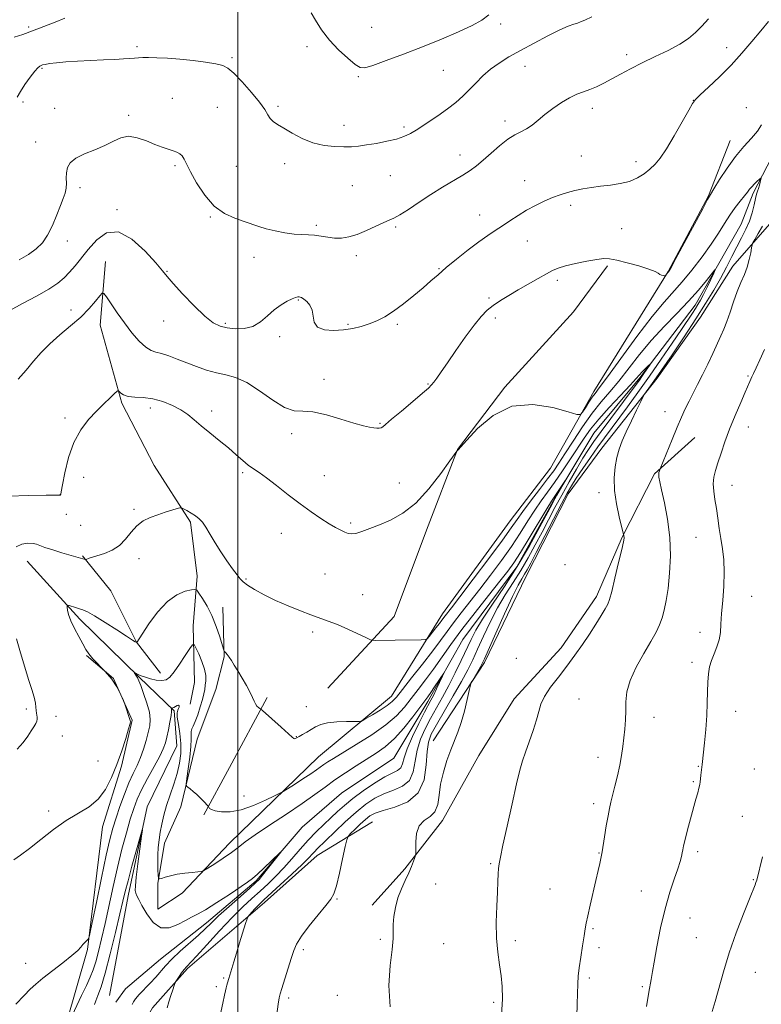
# Model space of a CAD drawing. Extents: x 2167300 to 2170200, y 297300 to 300200.
# Drawn here: x 2167914 to 2168206, y 298511 to 298898 of the extents above; entities that cross this region are included whole.
import ezdxf

# ---------------------------------------------------------------- set-up
doc = ezdxf.new("R2010")
doc.units = 0
doc.header["$MEASUREMENT"] = 0
for name, color, linetype, lineweight in [('BREAKLINE DTM HARD', 7, 'Continuous', 0), ('CONTOUR INDEX', 41, 'Continuous', 13), ('CONTOUR INTERMEDIATE', 44, 'Continuous', 0), ('GRID LINE', 7, 'Continuous', 0), ('SPOT ELEVATION DTM', 2, 'Continuous', 13)]:
    doc.layers.add(name, color=color, linetype=linetype, lineweight=lineweight)

msp = doc.modelspace()

# ---------------------------------------------------------------- linework, layer by layer
at = {"layer": 'BREAKLINE DTM HARD', "extrusion": (-0.8067170864895895, 0.414478268131991, 0.4212069652938489), "elevation": -1624699.451292972, "flags": 128}
msp.add_lwpolyline([(-1256341.568443517, 755829.4714650598), (-1256362.715001877, 755830.6622503023), (-1256394.073333835, 755832.128680277)], dxfattribs=at)
at = {"layer": 'BREAKLINE DTM HARD'}
for points in [[(2168267.23, 298907, 1186.27), (2168242.26, 298885.24, 1184.37), (2168217.82, 298858.71, 1183.29), (2168202.93, 298830.04, 1181.65), (2168198.14, 298817.83, 1180.83), (2168180.07, 298785.98, 1179.3), (2168158.28, 298757.32, 1177.66), (2168140.21, 298735.55, 1176.58), (2168124.79, 298710.07, 1175.76), (2168109.91, 298683, 1175.25), (2168088.65, 298654.34, 1174.53), (2168074.82, 298629.92, 1173.51), (2168061.53, 298607.62, 1172.48), (2168040.81, 298593.83, 1172.33), (2168025.4, 298580.56, 1172.18), (2168007.33, 298559.33, 1171.77), (2167987.67, 298542.88, 1171.41), (2167969.61, 298528.56, 1171.2), (2167955.8, 298516.88, 1170.95), (2167952.08, 298511.57, 1170.95)], [(2167994.13, 298667.14, 1178.68), (2167994.65, 298647.49, 1177.91), (2167991.45, 298634.75, 1177.45), (2167984.01, 298615.11, 1176.99), (2167977.62, 298588.56, 1175.56), (2167971.24, 298574.22, 1174.69), (2167968.57, 298558.29, 1173.92), (2167968.56, 298548.2, 1173), (2167978.13, 298554.57, 1173.56), (2167996.73, 298574.21, 1174.58), (2168031.8, 298608.17, 1176.99), (2168060.49, 298632.05, 1178.73), (2168080.69, 298664.43, 1180.58), (2168107.26, 298701.06, 1180.99), (2168123.21, 298721.76, 1181.09), (2168140.22, 298752.02, 1182.42), (2168169.45, 298799.26, 1184.06), (2168185.4, 298828.99, 1184.06), (2168193.91, 298850.76, 1184.73)], [(2168076.93, 298614.52, 1179.25), (2168097.13, 298645.31, 1180.27), (2168113.62, 298679.28, 1180.99), (2168130.1, 298711.66, 1180.78), (2168143.39, 298729.71, 1181.3), (2168165.18, 298757.31, 1182.22), (2168182.18, 298781.2, 1182.83), (2168194.94, 298801.37, 1183.14), (2168213.01, 298822.07, 1185.19), (2168229.49, 298849.14, 1186.01)], [(2167948.01, 298803.12, 1184.73), (2167945.87, 298778.16, 1183.19), (2167954.35, 298747.35, 1181.76), (2167967.08, 298722.92, 1180.68), (2167981.41, 298700.6, 1179.76), (2167984.05, 298679.36, 1178.48), (2167982.44, 298659.71, 1176.63), (2167982.96, 298637.41, 1174.53), (2167981.36, 298628.91, 1174.43)], [(2168035.52, 298635.26, 1178.94), (2168061.56, 298663.39, 1180.53), (2168074.33, 298697.36, 1181.5), (2168086.56, 298729.22, 1182.01), (2168105.16, 298753.64, 1182.07), (2168132.26, 298783.36, 1183.4), (2168145.55, 298801.4, 1183.76)], [(2168180.02, 298733.94, 1184.88), (2168164.08, 298719.61, 1183.86), (2168151.32, 298694.66, 1181.91), (2168141.22, 298671.3, 1181.5), (2168127.4, 298651.13, 1181.5), (2168108.8, 298630.96, 1181.4), (2168094.98, 298608.67, 1181.14), (2168080.63, 298583.19, 1180.58), (2168065.75, 298564.08, 1179.76), (2168052.99, 298549.75, 1179.3)], [(2167917.14, 298685.25, 1179.24), (2167937.84, 298662.4, 1177.6), (2167961.19, 298639.55, 1175.86), (2167974.99, 298626.26, 1173.81), (2167976.04, 298612.46, 1172.79), (2167964.34, 298588.57, 1172.17), (2167956.89, 298553.52, 1171.4), (2167949.5, 298514.22, 1170.55)], [(2167938.9, 298687.36, 1180.12), (2167950.05, 298673.55, 1179.04), (2167960.12, 298653.36, 1178.02), (2167969.68, 298641.14, 1176.74)], [(2167922.81, 298411.23, 1171.2), (2167922.84, 298461.67, 1173.3), (2167919.15, 298492.48, 1174.38), (2167932.43, 298503.09, 1174.27), (2167940.94, 298532.29, 1175.86), (2167946.82, 298580.61, 1177.4), (2167954.26, 298604.5, 1177.76), (2167958.52, 298622.56, 1177.96), (2167951.1, 298639.02, 1178.06), (2167940.48, 298648.06, 1178.12)], [(2167956.84, 298492.45, 1172.79), (2167966.41, 298509.44, 1173.46), (2167980.23, 298524.83, 1174.28), (2168010.51, 298550.83, 1176.48), (2168031.24, 298569.41, 1176.69), (2168053.02, 298582.67, 1179.09)]]:
    msp.add_polyline3d(points, dxfattribs=at)
at = {"layer": 'CONTOUR INDEX', "flags": 128}
for points, elevation in [([(2167913.146, 298867.8520000001), (2167914.44, 298870.0330000001), (2167916.271, 298872.8150000001), (2167918.299, 298875.699), (2167920.0829, 298878.0600000001), (2167921.296, 298879.441), (2167922.063, 298880.0621), (2167922.622, 298880.314), (2167923.229, 298880.525), (2167924.222, 298880.768), (2167925.955, 298881.0540000001), (2167928.704, 298881.3860000001), (2167932.406, 298881.73), (2167936.919, 298882.0430000001), (2167942.016, 298882.2930000001), (2167947.138, 298882.5009), (2167951.643, 298882.697), (2167955.05, 298882.903), (2167957.514, 298883.1), (2167959.35, 298883.2600000001), (2167960.9, 298883.361), (2167962.604, 298883.4070000001), (2167964.93, 298883.4080000001), (2167968.231, 298883.362), (2167972.403, 298883.2060000001), (2167977.229, 298882.8640000001), (2167982.415, 298882.297), (2167987.362, 298881.611), (2167991.391, 298880.9510000001), (2167994.096, 298880.3370000001), (2167996.153, 298879.2980000001), (2167998.511, 298877.241), (2168001.812, 298873.8250000001), (2168005.479, 298869.7230000001), (2168008.634, 298865.8590000001), (2168010.638, 298862.954), (2168011.8219, 298860.92), (2168012.76, 298859.4620000001), (2168013.963, 298858.289), (2168015.69, 298857.11), (2168018.1371, 298855.637), (2168021.421, 298853.7060000001), (2168025.348, 298851.6470000001), (2168029.641, 298849.916), (2168034.021, 298848.8580000001), (2168038.19, 298848.373), (2168041.8421, 298848.2540000001), (2168044.826, 298848.3300000001), (2168047.585, 298848.5829), (2168050.7139, 298849.0301), (2168054.596, 298849.6790000001), (2168058.763, 298850.4790000001), (2168062.536, 298851.3700000001), (2168065.464, 298852.34), (2168068.022, 298853.5760000001), (2168070.91, 298855.3150000001), (2168074.613, 298857.6960000001), (2168078.7289, 298860.459), (2168082.638, 298863.2440000001), (2168085.875, 298865.7880000001), (2168088.6, 298868.2010000001), (2168091.1289, 298870.691), (2168093.735, 298873.3970000001), (2168096.52, 298876.187), (2168099.544, 298878.863), (2168102.89, 298881.302), (2168106.7441, 298883.6790000001), (2168111.3191, 298886.247), (2168116.653, 298889.1350000001), (2168122.089, 298891.985), (2168126.796, 298894.317), (2168130.15, 298895.7880000001), (2168132.353, 298896.589), (2168133.816, 298897.047), (2168135.005, 298897.4830000001), (2168136.624, 298898.192), (2168139.435, 298899.463)], 1190), ([(2167912.831, 298690.797), (2167915.006, 298691.872), (2167917.377, 298692.2419), (2167919.425, 298692.176), (2167920.841, 298691.89), (2167924.127, 298690.643), (2167927.22, 298689.6371000001), (2167930.836, 298688.5490000001), (2167939.924, 298685.883), (2167940.097, 298685.851), (2167940.3051, 298685.8919), (2167941.533, 298686.333), (2167942.865, 298686.785), (2167947.535, 298688.264), (2167950.552, 298689.5050000001), (2167953.447, 298691.335), (2167955.893, 298693.833), (2167958.074, 298696.6040000001), (2167960.2999, 298699.133), (2167962.814, 298701.0310000001), (2167965.588, 298702.4070000001), (2167968.524, 298703.498), (2167971.48, 298704.4830000001), (2167974.137, 298705.329), (2167976.131, 298705.948), (2167977.254, 298706.2610000001), (2167977.921, 298706.2340000001), (2167978.707, 298705.844), (2167980.03, 298705.0970000001), (2167981.698, 298704.1091000001), (2167983.369, 298703.024), (2167984.791, 298701.9080000001), (2167986.094, 298700.5210000001), (2167987.499, 298698.5430000001), (2167989.184, 298695.765), (2167991.154, 298692.415), (2167993.366, 298688.8300000001), (2167995.733, 298685.341), (2167997.983, 298682.241), (2167999.797, 298679.816), (2168001.021, 298678.216), (2168002.149, 298677.056), (2168003.842, 298675.8150000001), (2168006.608, 298674.0970000001), (2168010.3629, 298672.008), (2168014.872, 298669.7760000001), (2168019.834, 298667.615), (2168024.69, 298665.6850000001), (2168028.815, 298664.1290000001), (2168035.595, 298661.6310000001), (2168037.405, 298660.949), (2168039.525, 298660.1020000001), (2168042.135, 298658.986), (2168045.273, 298657.5700000001), (2168048.421, 298656.11), (2168050.922, 298654.9350000001), (2168052.352, 298654.2870000001), (2168053.221, 298654.0550000001), (2168054.274, 298654.0380000001), (2168062.036, 298654.1570000001), (2168072.172, 298654.259), (2168073.746, 298654.318), (2168074.565, 298654.639), (2168075.332, 298655.4990000001), (2168078.067, 298658.9340000001), (2168079.4411, 298660.689), (2168080.403, 298661.958), (2168081.648, 298663.65), (2168084.13, 298666.8690000001), (2168087.441, 298671.202), (2168092.748, 298678.192), (2168098.864, 298686.306), (2168104.219, 298693.4990000001), (2168107.697, 298698.307), (2168109.993, 298701.5760000001), (2168112.261, 298704.7290000001), (2168115.338, 298708.8150000001), (2168118.824, 298713.3700000001), (2168122.005, 298717.556), (2168124.398, 298720.829), (2168126.45, 298723.828), (2168128.837, 298727.4890000001), (2168132.045, 298732.438), (2168135.79, 298738.0600000001), (2168139.597, 298743.431), (2168143.118, 298747.898), (2168146.503, 298751.8920000001), (2168150.031, 298756.118), (2168158.224, 298766.595), (2168162.894, 298772.2110000001), (2168167.864, 298777.5989), (2168172.835, 298782.692), (2168177.456, 298787.49), (2168181.412, 298791.9300000001), (2168184.537, 298795.7060000001), (2168187.818, 298799.856), (2168188.002, 298799.8931), (2168187.4109, 298798.591), (2168186.231, 298796.0980000001), (2168184.76, 298793.0310000001), (2168183.325, 298790.121), (2168182.167, 298787.917), (2168181.189, 298786.225), (2168180.206, 298784.67), (2168179.009, 298782.8520000001), (2168174.719, 298776.463), (2168171.089, 298771.084), (2168166.725, 298764.681), (2168162.082, 298757.99), (2168157.5701, 298751.659), (2168153.43, 298745.9790000001), (2168144.4071, 298733.7839), (2168141.79, 298730.1570000001), (2168138.836, 298725.965), (2168135.85, 298721.648), (2168133.283, 298717.8529000001), (2168131.397, 298714.922), (2168129.6889, 298711.9720000001), (2168127.469, 298707.8090000001), (2168124.293, 298701.7070000001), (2168117.532, 298688.6279), (2168115.346, 298684.427), (2168113.943, 298681.817), (2168112.908, 298680.042), (2168111.836, 298678.313), (2168110.365, 298675.703), (2168108.147, 298671.248), (2168105.029, 298664.48), (2168101.645, 298656.903), (2168097.1629, 298646.765), (2168096.2849, 298644.898), (2168095.578, 298643.613), (2168092.526, 298638.416), (2168091.98, 298637.427), (2168091.626, 298636.371), (2168091.16, 298634.3420000001), (2168090.352, 298630.7450000001), (2168089.259, 298626.2220000001), (2168088.011, 298621.73), (2168086.711, 298617.9610000001), (2168083.906, 298610.9840000001), (2168082.378, 298606.7440000001), (2168080.964, 298602.0929), (2168079.903, 298597.425), (2168079.302, 298593.113), (2168078.738, 298589.4240000001), (2168077.658, 298586.6), (2168075.72, 298584.7110000001), (2168073.424, 298583.139), (2168071.483, 298581.094), (2168070.43, 298578.0710000001), (2168070.079, 298574.699), (2168070.068, 298571.8920000001), (2168070.08, 298570.29), (2168069.993, 298569.4280000001), (2168069.731, 298568.569), (2168069.2281, 298567.117), (2168068.441, 298565.045), (2168067.337, 298562.471), (2168065.932, 298559.501), (2168064.432, 298556.2059000001), (2168063.094, 298552.65), (2168062.124, 298548.937), (2168061.531, 298545.346), (2168061.275, 298542.1950000001), (2168061.269, 298539.578), (2168061.238, 298536.667), (2168060.865, 298532.4070000001), (2168060.033, 298526.066), (2168059.4489, 298518.209), (2168060.025, 298509.726)], 1180), ([(2167913.176, 298611.2280000001), (2167915.548, 298613.888), (2167917.336, 298616.3641000001), (2167918.738, 298618.415), (2167919.801, 298620.042), (2167920.532, 298621.3040000001), (2167920.952, 298622.2710000001), (2167921.119, 298623.0530000001), (2167921.102, 298623.7710000001), (2167920.972, 298624.534), (2167920.8, 298625.403), (2167920.658, 298626.4290000001), (2167920.573, 298627.686), (2167920.391, 298629.349), (2167919.912, 298631.6190000001), (2167918.991, 298634.672), (2167917.6949, 298638.5920000001), (2167916.146, 298643.439), (2167914.4799, 298649.083), (2167912.907, 298654.6240000001)], 1180)]:
    msp.add_lwpolyline(points, dxfattribs=dict(at, elevation=elevation))
at = {"layer": 'CONTOUR INTERMEDIATE', "flags": 128}
for points, elevation in [([(2167911.95, 298891.4230000001), (2167915.375, 298892.539), (2167919.268, 298893.953), (2167923.661, 298895.637), (2167928.098, 298897.387), (2167932.005, 298898.9550000001)], 1192), ([(2167914.043, 298803.7710000001), (2167917.7111, 298805.9280000001), (2167920.681, 298808.094), (2167923.105, 298810.536), (2167925.189, 298813.583), (2167927.093, 298817.398), (2167928.794, 298821.48), (2167930.223, 298825.1620000001), (2167931.3211, 298827.9550000001), (2167932.075, 298830.091), (2167932.48, 298831.9830000001), (2167932.572, 298833.9620000001), (2167932.536, 298836.03), (2167932.6, 298838.1090000001), (2167933.011, 298840.128), (2167934.113, 298842.0530000001), (2167936.272, 298843.856), (2167939.668, 298845.53), (2167943.735, 298847.1520000001), (2167947.723, 298848.819), (2167951.078, 298850.5330000001), (2167954.048, 298851.91), (2167957.079, 298852.471), (2167960.485, 298851.9120000001), (2167964.043, 298850.638), (2167967.397, 298849.2281000001), (2167970.26, 298848.1420000001), (2167972.622, 298847.365), (2167974.54, 298846.763), (2167976.071, 298846.203), (2167977.27, 298845.562), (2167978.186, 298844.719), (2167978.9319, 298843.5060000001), (2167979.859, 298841.567), (2167981.38, 298838.502), (2167983.801, 298834.148), (2167987.0059, 298829.3050000001), (2167990.773, 298825.0110000001), (2167994.854, 298822.0530000001), (2167998.9, 298820.1960000001), (2168002.536, 298818.953), (2168008.267, 298816.959), (2168011.237, 298816.062), (2168014.794, 298815.2070000001), (2168018.616, 298814.4730000001), (2168022.2169, 298813.964), (2168025.238, 298813.731), (2168027.834, 298813.6310000001), (2168030.292, 298813.47), (2168032.84, 298813.1190000001), (2168035.484, 298812.7000000001), (2168038.175, 298812.4), (2168040.903, 298812.394), (2168043.808, 298812.814), (2168047.071, 298813.7810000001), (2168050.75, 298815.318), (2168054.4081, 298817.0550000001), (2168057.484, 298818.5279), (2168059.6471, 298819.448), (2168061.481, 298820.24), (2168063.797, 298821.507), (2168067.198, 298823.677), (2168071.442, 298826.49), (2168076.078, 298829.5100000001), (2168080.684, 298832.3640000001), (2168088.607, 298837.1279), (2168091.502, 298838.985), (2168094.013, 298840.813), (2168096.65, 298843.007), (2168099.77, 298845.7961), (2168103.1301, 298848.753), (2168106.335, 298851.289), (2168109.088, 298852.9940000001), (2168111.476, 298854.1790000001), (2168113.682, 298855.34), (2168115.885, 298856.873), (2168118.258, 298858.79), (2168120.969, 298861.0100000001), (2168124.108, 298863.411), (2168127.442, 298865.725), (2168130.656, 298867.649), (2168133.52, 298868.9820000001), (2168136.132, 298869.9400000001), (2168138.6729, 298870.846), (2168141.3071, 298871.9670000001), (2168144.134, 298873.356), (2168147.239, 298875.0110000001), (2168150.711, 298876.9240000001), (2168154.659, 298879.0590000001), (2168159.198, 298881.373), (2168164.314, 298883.812), (2168169.4749, 298886.285), (2168174.022, 298888.6900000001), (2168177.491, 298890.974), (2168180.2, 298893.2830000001), (2168182.665, 298895.8150000001), (2168185.306, 298898.7180000001)], 1188), ([(2168028.972, 298901.0110000001), (2168030.656, 298898.1080000001), (2168033.044, 298894.3810000001), (2168036.107, 298890.341), (2168039.716, 298886.4720000001), (2168043.319, 298883.155), (2168046.264, 298880.7421), (2168048.215, 298879.5110000001), (2168050.114, 298879.4280000001), (2168053.221, 298880.3810000001), (2168058.442, 298882.235), (2168065.26, 298884.747), (2168072.799, 298887.6520000001), (2168080.237, 298890.6840000001), (2168086.945, 298893.584), (2168092.344, 298896.0930000001), (2168096.109, 298898.117), (2168098.918, 298900.2070000001)], 1192), ([(2167910.322, 298783.925), (2167915.3419, 298786.655), (2167920.781, 298789.557), (2167925.638, 298792.286), (2167929.177, 298794.6090000001), (2167931.708, 298796.721), (2167933.804, 298798.9290000001), (2167935.961, 298801.493), (2167941.185, 298807.952), (2167944.496, 298811.665), (2167948.423, 298814.4350000001), (2167953.074, 298814.8200000001), (2167958.383, 298811.947), (2167963.594, 298807.215), (2167967.778, 298802.589), (2167970.368, 298799.498), (2167972.233, 298797.2110000001), (2167974.601, 298794.4610000001), (2167978.334, 298790.382), (2167982.818, 298785.7330000001), (2167987.0701, 298781.6730000001), (2167990.376, 298779.0810000001), (2167993.086, 298777.7110000001), (2167995.82, 298777.03), (2167999.033, 298776.649), (2168002.526, 298776.736), (2168005.934, 298777.5970000001), (2168008.984, 298779.4020000001), (2168011.757, 298781.757), (2168014.421, 298784.132), (2168017.073, 298786.0860000001), (2168019.52, 298787.542), (2168021.494, 298788.515), (2168022.813, 298789.039), (2168023.62, 298789.2359), (2168024.142, 298789.2519), (2168024.594, 298789.182), (2168025.156, 298788.938), (2168025.9941, 298788.3860000001), (2168027.185, 298787.4080000001), (2168028.43, 298785.96), (2168029.339, 298784.014), (2168029.717, 298781.634), (2168030.156, 298779.2340000001), (2168031.443, 298777.319), (2168034.124, 298776.2711), (2168037.763, 298775.9840000001), (2168041.682, 298776.2290000001), (2168045.33, 298776.806), (2168048.668, 298777.6311000001), (2168051.785, 298778.645), (2168054.794, 298779.841), (2168057.912, 298781.4080000001), (2168061.381, 298783.5810000001), (2168065.323, 298786.4770000001), (2168069.375, 298789.7280000001), (2168073.0591, 298792.844), (2168076.078, 298795.4950000001), (2168078.886, 298797.9830000001), (2168082.119, 298800.765), (2168086.202, 298804.133), (2168090.691, 298807.703), (2168094.929, 298810.922), (2168098.43, 298813.393), (2168101.398, 298815.3480000001), (2168104.211, 298817.1730000001), (2168107.18, 298819.166), (2168110.353, 298821.269), (2168113.712, 298823.3359000001), (2168117.21, 298825.236), (2168120.697, 298826.91), (2168123.994, 298828.316), (2168126.986, 298829.431), (2168129.823, 298830.316), (2168132.718, 298831.056), (2168135.848, 298831.716), (2168139.243, 298832.3039000001), (2168142.893, 298832.813), (2168146.751, 298833.269), (2168150.604, 298833.838), (2168154.2, 298834.72), (2168157.336, 298836.0530000001), (2168160.016, 298837.714), (2168162.296, 298839.519), (2168164.285, 298841.417), (2168166.312, 298843.887), (2168168.763, 298847.5430000001), (2168171.838, 298852.666), (2168175.009, 298858.2010000001), (2168177.564, 298862.763), (2168179.077, 298865.409), (2168180.264, 298866.986), (2168182.128, 298868.7870000001), (2168185.391, 298871.8100000001), (2168189.648, 298875.8699), (2168194.214, 298880.488), (2168198.516, 298885.2270000001), (2168202.42, 298889.816), (2168205.907, 298894.028), (2168208.962, 298897.6570000001)], 1186), ([(2167913.636, 298756.8580000001), (2167916.67, 298760.422), (2167919.588, 298763.903), (2167922.599, 298767.2980000001), (2167926.014, 298770.7170000001), (2167930.01, 298774.238), (2167934.234, 298777.801), (2167938.2, 298781.318), (2167941.498, 298784.6580000001), (2167944.015, 298787.5441000001), (2167945.716, 298789.661), (2167946.667, 298790.7290000001), (2167947.352, 298790.61), (2167948.359, 298789.202), (2167950.133, 298786.5060000001), (2167952.561, 298782.9280000001), (2167955.386, 298778.9790000001), (2167958.356, 298775.1441), (2167961.234, 298771.8260000001), (2167963.784, 298769.404), (2167965.883, 298768.095), (2167967.837, 298767.47), (2167970.062, 298766.936), (2167972.879, 298766.0270000001), (2167976.22, 298764.7710000001), (2167979.923, 298763.3200000001), (2167983.827, 298761.829), (2167987.784, 298760.4560000001), (2167991.649, 298759.3629000001), (2167995.362, 298758.569), (2167999.206, 298757.525), (2168003.553, 298755.539), (2168008.594, 298752.24), (2168013.804, 298748.535), (2168018.481, 298745.653), (2168022.195, 298744.441), (2168025.604, 298744.221), (2168029.6429, 298743.932), (2168034.907, 298742.7940000001), (2168040.647, 298741.1310000001), (2168045.777, 298739.547), (2168049.467, 298738.5110000001), (2168051.911, 298737.9620000001), (2168053.556, 298737.703), (2168054.787, 298737.5750000001), (2168055.729, 298737.566), (2168056.443, 298737.7000000001), (2168057.09, 298738.069), (2168058.241, 298739.041), (2168060.568, 298741.051), (2168064.427, 298744.2990000001), (2168068.903, 298748.0370000001), (2168072.763, 298751.285), (2168075.104, 298753.333), (2168076.338, 298754.5760000001), (2168077.205, 298755.683), (2168078.357, 298757.265), (2168080.081, 298759.691), (2168082.575, 298763.2741), (2168085.902, 298768.1040000001), (2168089.591, 298773.393), (2168093.037, 298778.1300000001), (2168095.81, 298781.5650000001), (2168098.182, 298783.9770000001), (2168100.601, 298785.905), (2168103.433, 298787.8050000001), (2168106.716, 298789.808), (2168110.41, 298791.964), (2168114.398, 298794.265), (2168118.273, 298796.486), (2168121.554, 298798.3420000001), (2168123.982, 298799.644), (2168126.183, 298800.5731), (2168129.003, 298801.404), (2168132.981, 298802.333), (2168137.427, 298803.251), (2168141.345, 298803.97), (2168144.081, 298804.3260000001), (2168146.3481, 298804.2490000001), (2168149.206, 298803.693), (2168153.3431, 298802.6680000001), (2168157.966, 298801.4), (2168161.914, 298800.1740000001), (2168164.325, 298799.2170000001), (2168165.546, 298798.5359), (2168166.221, 298798.0800000001), (2168166.8701, 298797.801), (2168167.5019, 298797.65), (2168167.995, 298797.579), (2168168.272, 298797.5540000001), (2168168.414, 298797.599), (2168168.541, 298797.7540000001), (2168169.39, 298798.889), (2168169.611, 298799.14), (2168169.819, 298799.454), (2168170.604, 298800.8520000001), (2168172.525, 298804.383), (2168183.061, 298823.959), (2168185.002, 298827.534), (2168186.1689, 298829.579), (2168187.505, 298831.7830000001), (2168189.733, 298835.398), (2168192.695, 298839.9510000001), (2168196.01, 298844.534), (2168199.3131, 298848.427), (2168202.29, 298851.6560000001), (2168204.641, 298854.436), (2168206.218, 298856.981)], 1184), ([(2167909.767, 298710.778), (2167917.822, 298711.0530000001), (2167924.659, 298711.1730000001), (2167928.51, 298711.2010000001), (2167929.974, 298711.199), (2167930.238, 298711.2280000001), (2167930.322, 298711.4670000001), (2167930.544, 298712.561), (2167931.054, 298715.273), (2167931.989, 298720.0401), (2167933.4439, 298725.9890000001), (2167935.506, 298731.922), (2167938.195, 298736.888), (2167941.266, 298740.916), (2167944.41, 298744.284), (2167947.331, 298747.1959), (2167949.791, 298749.568), (2167951.567, 298751.2440000001), (2167952.5391, 298752.1240000001), (2167953.001, 298752.3250000001), (2167953.347, 298752.019), (2167953.944, 298751.389), (2167955.036, 298750.666), (2167956.836, 298750.09), (2167959.484, 298749.8050000001), (2167962.812, 298749.572), (2167966.576, 298749.0540000001), (2167970.521, 298748.0040000001), (2167974.333, 298746.52), (2167977.685, 298744.791), (2167980.396, 298742.949), (2167982.857, 298740.9080000001), (2167985.607, 298738.5249000001), (2167989.0111, 298735.7290000001), (2167992.755, 298732.719), (2167996.353, 298729.7610000001), (2167999.423, 298727.091), (2168001.9919, 298724.808), (2168004.192, 298722.9780000001), (2168006.209, 298721.564), (2168008.452, 298720.1080000001), (2168011.388, 298718.047), (2168015.315, 298715.0100000001), (2168019.8771, 298711.384), (2168024.551, 298707.748), (2168028.886, 298704.5820000001), (2168032.718, 298701.9840000001), (2168035.957, 298699.953), (2168038.5441, 298698.4680000001), (2168040.566, 298697.42), (2168042.1419, 298696.681), (2168043.434, 298696.1620000001), (2168044.764, 298695.947), (2168046.499, 298696.1580000001), (2168048.933, 298696.882), (2168052.072, 298698.051), (2168055.854, 298699.557), (2168060.203, 298701.4060000001), (2168064.998, 298704.057), (2168070.107, 298708.079), (2168075.309, 298713.694), (2168080.021, 298719.737), (2168083.573, 298724.691), (2168086.24, 298728.4680000001), (2168086.394, 298728.653), (2168086.722, 298728.9180000001), (2168086.935, 298729.137), (2168087.845, 298730.161), (2168090.174, 298732.8100000001), (2168094.463, 298737.443), (2168100.511, 298742.5539000001), (2168107.934, 298746.176), (2168116.18, 298746.915), (2168124.0349, 298745.6780000001), (2168130.115, 298743.947), (2168133.479, 298742.9550000001), (2168134.938, 298742.933), (2168135.744, 298743.8590000001), (2168136.881, 298745.627), (2168138.276, 298747.765), (2168139.59, 298749.716), (2168140.703, 298751.2500000001), (2168142.367, 298753.4570000001), (2168145.555, 298757.758), (2168150.838, 298764.9830000001), (2168157.197, 298773.6040000001), (2168163.213, 298781.507), (2168167.836, 298787.1451), (2168174.964, 298795.153), (2168178.836, 298799.8200000001), (2168182.823, 298804.964), (2168186.427, 298809.966), (2168189.289, 298814.339), (2168191.604, 298818.105), (2168193.705, 298821.4130000001), (2168195.832, 298824.3740000001), (2168197.841, 298826.927), (2168199.494, 298828.97), (2168200.644, 298830.459), (2168201.498, 298831.5870000001), (2168202.352, 298832.6040000001), (2168203.412, 298833.688), (2168204.516, 298834.726), (2168205.407, 298835.5310000001), (2168205.894, 298835.944), (2168206.03, 298835.909), (2168205.933, 298835.394), (2168205.707, 298834.4180000001), (2168205.4, 298833.1850000001), (2168205.047, 298831.9510000001), (2168204.675, 298830.862), (2168204.272, 298829.6460000001), (2168203.816, 298827.925), (2168203.272, 298825.436), (2168202.537, 298822.387), (2168201.495, 298819.1030000001), (2168200.069, 298815.8300000001), (2168198.347, 298812.497), (2168196.455, 298808.9570000001), (2168194.485, 298805.0930000001), (2168192.38, 298800.9239000001), (2168190.051, 298796.5040000001), (2168187.388, 298791.8219), (2168184.219, 298786.618), (2168180.351, 298780.568), (2168175.751, 298773.579), (2168171.001, 298766.493), (2168166.84, 298760.3790000001), (2168163.842, 298756.0600000001), (2168161.91, 298753.35), (2168160.782, 298751.8100000001), (2168160.162, 298750.938), (2168159.616, 298749.966), (2168158.674, 298748.061), (2168157.0241, 298744.677), (2168154.969, 298740.4120000001), (2168152.969, 298736.154), (2168151.385, 298732.5579), (2168150.196, 298729.363), (2168149.284, 298726.0810000001), (2168148.58, 298722.3030000001), (2168148.215, 298717.9550000001), (2168148.371, 298713.0440000001), (2168149.131, 298707.72), (2168150.191, 298702.694), (2168151.144, 298698.8219), (2168152.009, 298695.371), (2168152.073, 298695.045), (2168152.12, 298694.691), (2168152.102, 298694.2060000001), (2168151.849, 298692.8750000001), (2168151.168, 298689.8300000001), (2168149.961, 298684.633), (2168148.525, 298678.5600000001), (2168147.256, 298673.318), (2168146.4149, 298670.1269), (2168145.712, 298668.2560000001), (2168144.7231, 298666.4890000001), (2168143.122, 298663.863), (2168140.9779, 298660.437), (2168138.463, 298656.5260000001), (2168135.715, 298652.4010000001), (2168132.759, 298648.1630000001), (2168129.591, 298643.867), (2168126.281, 298639.6), (2168123.207, 298635.5611), (2168120.8199, 298631.9770000001), (2168119.401, 298628.9461000001), (2168118.541, 298626.0370000001), (2168117.658, 298622.691), (2168116.327, 298618.552), (2168114.746, 298614.095), (2168113.274, 298609.9990000001), (2168112.145, 298606.6040000001), (2168111.116, 298602.8910000001), (2168109.824, 298597.5000000001), (2168108.043, 298589.655), (2168106.096, 298580.9060000001), (2168104.44, 298573.388), (2168103.423, 298568.666), (2168102.925, 298566.0359), (2168102.716, 298564.2230000001), (2168102.592, 298562.1030000001), (2168102.463, 298559.149), (2168102.266, 298554.9820000001), (2168101.985, 298549.4240000001), (2168101.783, 298543.0970000001), (2168101.868, 298536.822), (2168102.37, 298531.2540000001), (2168103.094, 298526.3740000001), (2168103.768, 298521.996), (2168104.161, 298517.802), (2168104.212, 298512.944), (2168103.905, 298506.442)], 1182), ([(2168206.563, 298817.013), (2168204.946, 298814.166), (2168203.592, 298811.8640000001), (2168202.829, 298810.534), (2168202.49, 298809.6690000001), (2168202.285, 298808.528), (2168201.96, 298806.5540000001), (2168201.418, 298803.921), (2168200.597, 298800.99), (2168199.467, 298798.02), (2168198.1191, 298794.8871000001), (2168196.669, 298791.366), (2168195.227, 298787.356), (2168193.85, 298783.241), (2168192.5829, 298779.53), (2168191.432, 298776.542), (2168190.243, 298773.844), (2168187.043, 298767.0110000001), (2168185.034, 298762.7540000001), (2168182.989, 298758.539), (2168181.071, 298754.759), (2168179.309, 298751.378), (2168177.701, 298748.2550000001), (2168176.213, 298745.208), (2168174.701, 298741.895), (2168172.99, 298737.931), (2168171.001, 298733.165), (2168166.277, 298721.579), (2168166.148, 298721.2120000001), (2168166.001, 298720.735), (2168165.85, 298720.069), (2168165.769, 298719.265), (2168165.841, 298718.258), (2168166.177, 298716.4950000001), (2168166.893, 298713.3030000001), (2168168.018, 298708.238), (2168169.225, 298701.7600000001), (2168170.098, 298694.557), (2168170.327, 298687.28), (2168170.03, 298680.427), (2168169.432, 298674.4560000001), (2168168.718, 298669.697), (2168167.925, 298665.9570000001), (2168167.053, 298662.911), (2168166.052, 298660.1951), (2168164.6829, 298657.2810000001), (2168162.658, 298653.5989), (2168159.865, 298648.8030000001), (2168156.892, 298643.426), (2168154.5, 298638.2220000001), (2168153.241, 298633.765), (2168152.827, 298629.903), (2168152.76, 298626.306), (2168152.632, 298622.7110000001), (2168152.384, 298619.1240000001), (2168152.0501, 298615.6190000001), (2168151.644, 298612.219), (2168151.118, 298608.7440000001), (2168150.408, 298604.963), (2168149.49, 298600.7770000001), (2168148.494, 298596.6090000001), (2168146.912, 298590.3150000001), (2168146.356, 298587.911), (2168145.788, 298584.97), (2168145.113, 298580.9720000001), (2168144.423, 298576.64), (2168143.503, 298570.808), (2168143.267, 298569.4950000001), (2168143.002, 298568.2220000001), (2168142.579, 298566.2670000001), (2168141.944, 298563.4070000001), (2168141.058, 298559.545), (2168138.761, 298549.7930000001), (2168137.798, 298545.5810000001), (2168137.207, 298542.715), (2168136.822, 298540.4610000001), (2168136.397, 298537.7531), (2168135.759, 298533.8540000001), (2168135.032, 298529.344), (2168134.415, 298525.1300000001), (2168134.054, 298521.828), (2168133.877, 298518.8860000001), (2168133.606, 298510.9770000001), (2168133.451, 298505.882)], 1184), ([(2168207.43, 298768.4969), (2168205.581, 298764.4770000001), (2168204.048, 298761.259), (2168203.051, 298759.1310000001), (2168202.4639, 298757.819), (2168201.663, 298755.9631000001), (2168199.8271, 298751.795), (2168198.021, 298747.665), (2168195.847, 298742.557), (2168193.677, 298737.1850000001), (2168191.815, 298732.165), (2168190.29, 298727.714), (2168189.061, 298723.953), (2168188.1069, 298720.914), (2168187.476, 298718.2870000001), (2168187.239, 298715.671), (2168187.422, 298712.7451000001), (2168187.8901, 298709.4770000001), (2168188.468, 298705.9120000001), (2168189.019, 298702.1030000001), (2168189.559, 298698.1310000001), (2168190.146, 298694.089), (2168190.7921, 298690.008), (2168191.337, 298685.677), (2168191.574, 298680.8250000001), (2168191.376, 298675.335), (2168190.93, 298669.7010000001), (2168190.499, 298664.574), (2168190.261, 298660.4340000001), (2168190.037, 298657.0930000001), (2168189.563, 298654.198), (2168188.667, 298651.449), (2168187.55, 298648.778), (2168186.508, 298646.1729000001), (2168185.775, 298643.585), (2168185.332, 298640.8161000001), (2168185.099, 298637.6300000001), (2168184.99, 298633.8371000001), (2168184.886, 298629.4240000001), (2168184.664, 298624.42), (2168184.2441, 298618.9830000001), (2168183.729, 298613.7600000001), (2168182.789, 298605.159), (2168182.38, 298600.959), (2168182.232, 298599.556), (2168182.082, 298598.3959000001), (2168181.882, 298597.275), (2168181.57, 298595.91), (2168181.089, 298594.0380000001), (2168180.3999, 298591.4790000001), (2168178.31, 298583.8210000001), (2168177.1151, 298579.4), (2168176.126, 298575.6470000001), (2168175.515, 298573.161), (2168175.18, 298571.5970000001), (2168174.951, 298570.3740000001), (2168174.656, 298568.952), (2168174.1329, 298566.969), (2168173.218, 298564.1070000001), (2168171.811, 298560.095), (2168170.0719, 298554.8590000001), (2168168.226, 298548.373), (2168166.481, 298540.84), (2168164.991, 298533.378), (2168163.892, 298527.333), (2168163.265, 298523.6570000001), (2168162.768, 298520.48), (2168162.513, 298519.0440000001), (2168162.138, 298516.992), (2168161.617, 298514.03), (2168160.939, 298509.9709000001)], 1186), ([(2167911.837, 298567.686), (2167914.4799, 298569.5321000001), (2167917.998, 298572.113), (2167922.446, 298575.626), (2167927.45, 298579.546), (2167932.5311, 298583.1630000001), (2167941.491, 298588.536), (2167945.086, 298591.466), (2167947.996, 298595.333), (2167950.376, 298600.012), (2167952.4401, 298605.2120000001), (2167954.331, 298610.574), (2167955.934, 298615.469), (2167957.069, 298619.2000000001), (2167957.622, 298621.2871000001), (2167957.753, 298622.1290000001), (2167957.693, 298622.341), (2167957.616, 298622.4770000001), (2167957.492, 298622.8370000001), (2167955.625, 298628.8819), (2167955.3581, 298629.5920000001), (2167954.856, 298630.792), (2167953.919, 298632.921), (2167952.464, 298635.7340000001), (2167950.439, 298638.8150000001), (2167947.882, 298641.7980000001), (2167942.927, 298646.806), (2167941.379, 298648.672), (2167940.249, 298650.466), (2167939.056, 298652.6520000001), (2167937.468, 298655.529), (2167935.744, 298658.743), (2167934.292, 298661.775), (2167933.417, 298664.198), (2167933.0129, 298665.9641), (2167932.871, 298667.115), (2167932.8469, 298667.709), (2167933.052, 298667.862), (2167933.661, 298667.7050000001), (2167936.203, 298666.926), (2167937.676, 298666.486), (2167939.074, 298666.0440000001), (2167940.866, 298665.2550000001), (2167943.666, 298663.6900000001), (2167947.792, 298661.128), (2167952.379, 298658.176), (2167956.266, 298655.649), (2167958.583, 298654.1580000001), (2167959.624, 298653.512), (2167960.264, 298653.1740000001), (2167960.277, 298653.183), (2167962.4201, 298656.5160000001), (2167965.037, 298660.4820000001), (2167968.5, 298665.197), (2167972.336, 298669.368), (2167976.088, 298672.007), (2167979.361, 298673.3419000001), (2167981.774, 298673.905), (2167983.123, 298674.0970000001), (2167983.8899, 298673.775), (2167984.736, 298672.664), (2167986.152, 298670.5600000001), (2167987.974, 298667.55), (2167989.872, 298663.792), (2167991.558, 298659.5430000001), (2167992.915, 298655.452), (2167994.386, 298650.5110000001), (2167994.652, 298649.79), (2167994.892, 298649.4869), (2167995.293, 298649.077), (2167995.878, 298648.4120000001), (2167996.632, 298647.433), (2167997.549, 298646.083), (2167998.682, 298644.292), (2168000.095, 298641.986), (2168001.79, 298639.181), (2168003.513, 298636.226), (2168004.948, 298633.561), (2168005.873, 298631.524), (2168006.455, 298630.0530000001), (2168006.957, 298628.9890000001), (2168007.574, 298628.1960000001), (2168008.221, 298627.6290000001), (2168009.115, 298627.003), (2168009.773, 298626.438), (2168017.126, 298619.841), (2168021.398, 298615.958), (2168022.073, 298615.3790000001), (2168022.359, 298615.285), (2168022.693, 298615.378), (2168023.264, 298615.648), (2168024.201, 298616.1560000001), (2168025.573, 298616.937), (2168027.232, 298617.914), (2168030.689, 298620.042), (2168032.699, 298620.9670000001), (2168035.42, 298621.639), (2168039.046, 298621.9790000001), (2168042.88, 298622.0760000001), (2168045.999, 298622.0600000001), (2168047.801, 298622.084), (2168048.963, 298622.3860000001), (2168050.48, 298623.226), (2168053.043, 298624.7450000001), (2168056.126, 298626.6251000001), (2168058.899, 298628.4280000001), (2168060.819, 298629.9290000001), (2168062.503, 298631.737), (2168064.856, 298634.6740000001), (2168068.48, 298639.24), (2168072.765, 298644.6680000001), (2168076.795, 298649.871), (2168079.906, 298654.0490000001), (2168082.431, 298657.5380000001), (2168084.953, 298660.9610000001), (2168087.944, 298664.835), (2168095.343, 298674.243), (2168099.555, 298679.7180000001), (2168103.802, 298685.4240000001), (2168107.78, 298691.04), (2168111.2549, 298696.2880000001), (2168114.281, 298701.05), (2168116.982, 298705.247), (2168119.499, 298708.895), (2168122.026, 298712.3910000001), (2168124.774, 298716.225), (2168127.862, 298720.7110000001), (2168131.039, 298725.4570000001), (2168136.447, 298733.6570000001), (2168138.958, 298737.17), (2168142.116, 298741.061), (2168146.277, 298745.7050000001), (2168150.732, 298750.4720000001), (2168154.508, 298754.4780000001), (2168156.895, 298757.0870000001), (2168159.2139, 298759.7330000001), (2168160.2579, 298760.818), (2168161.308, 298761.8470000001), (2168162.5789, 298763.042), (2168162.5761, 298762.9449000001), (2168162.13, 298762.2710000001), (2168160.208, 298759.4299), (2168159.144, 298757.8800000001), (2168158.178, 298756.513), (2168156.855, 298754.714), (2168146.883, 298741.3850000001), (2168143.058, 298736.231), (2168140.236, 298732.345), (2168138.061, 298729.1581000001), (2168135.916, 298725.7440000001), (2168133.337, 298721.4130000001), (2168130.46, 298716.4180000001), (2168127.573, 298711.246), (2168124.89, 298706.274), (2168122.348, 298701.4450000001), (2168119.812, 298696.588), (2168117.167, 298691.5870000001), (2168114.389, 298686.536), (2168111.47, 298681.5819), (2168108.423, 298676.7990000001), (2168105.329, 298671.9780000001), (2168102.286, 298666.841), (2168099.392, 298661.248), (2168096.752, 298655.633), (2168094.468, 298650.567), (2168092.546, 298646.384), (2168090.597, 298642.449), (2168088.133, 298637.887), (2168084.87, 298632.16), (2168078.268, 298620.814), (2168076.2259, 298617.0930000001), (2168075.088, 298614.0260000001), (2168074.561, 298610.3050000001), (2168074.2529, 298605.061), (2168073.394, 298599.181), (2168071.116, 298593.986), (2168066.9259, 298590.48), (2168061.831, 298588.384), (2168057.215, 298587.096), (2168054.098, 298586.0710000001), (2168052.054, 298584.981), (2168050.293, 298583.552), (2168048.234, 298581.639), (2168046.132, 298579.6070000001), (2168044.449, 298577.9510000001), (2168043.49, 298576.8941), (2168042.941, 298575.5750000001), (2168042.332, 298572.8640000001), (2168041.319, 298568.0870000001), (2168040.068, 298562.405), (2168038.871, 298557.431), (2168037.8801, 298554.2930000001), (2168036.677, 298552.1570000001), (2168034.704, 298549.7000000001), (2168031.644, 298545.9830000001), (2168028.151, 298541.606), (2168025.121, 298537.556), (2168023.204, 298534.509), (2168022.054, 298531.9039), (2168021.077, 298528.8740000001), (2168017.384, 298517.045), (2168016.73, 298514.899), (2168016.358, 298513.265), (2168015.997, 298510.887), (2168013.8271, 298495.143)], 1178), ([(2167912.713, 298510.898), (2167915.883, 298514.2930000001), (2167918.307, 298516.7560000001), (2167920.52, 298518.7710000001), (2167923.284, 298521.0111000001), (2167931.219, 298527.127), (2167934.766, 298529.971), (2167937.009, 298531.992), (2167938.247, 298533.3360000001), (2167939.024, 298534.301), (2167939.777, 298535.126), (2167940.492, 298535.813), (2167941.044, 298536.306), (2167941.395, 298536.8030000001), (2167941.839, 298538.5260000001), (2167942.757, 298542.9500000001), (2167944.387, 298550.895), (2167946.388, 298560.546), (2167948.277, 298569.4300000001), (2167949.7069, 298575.7180000001), (2167950.874, 298580.153), (2167952.107, 298584.123), (2167953.653, 298588.676), (2167955.413, 298593.514), (2167957.203, 298598.0000000001), (2167958.87, 298601.6779000001), (2167960.385, 298604.829), (2167961.748, 298607.915), (2167962.957, 298611.264), (2167963.989, 298614.661), (2167964.82, 298617.758), (2167965.4, 298620.3540000001), (2167965.59, 298622.834), (2167965.228, 298625.73), (2167964.249, 298629.3520000001), (2167962.973, 298633.1240000001), (2167961.816, 298636.2490000001), (2167961.094, 298638.138), (2167960.724, 298639.0430000001), (2167960.518, 298639.427), (2167960.326, 298639.681), (2167960.122, 298639.9240000001), (2167959.915, 298640.202), (2167959.714, 298640.5430000001), (2167959.411, 298641.17), (2167959.352, 298641.318), (2167959.404, 298641.334), (2167961.056, 298640.4950000001), (2167961.618, 298640.2351), (2167962.414, 298639.931), (2167963.717, 298639.5060000001), (2167965.683, 298638.939), (2167967.972, 298638.421), (2167970.125, 298638.204), (2167971.824, 298638.5270000001), (2167973.323, 298639.61), (2167975.0209, 298641.661), (2167977.162, 298644.7111000001), (2167979.388, 298648.061), (2167981.184, 298650.8320000001), (2167982.211, 298652.302), (2167982.813, 298652.3850000001), (2167983.504, 298651.149), (2167984.642, 298648.758), (2167985.953, 298645.738), (2167987.001, 298642.7110000001), (2167987.466, 298640.1680000001), (2167987.474, 298638.091), (2167987.264, 298636.3370000001), (2167987.015, 298634.7290000001), (2167986.668, 298632.9670000001), (2167986.107, 298630.7170000001), (2167985.262, 298627.808), (2167984.264, 298624.71), (2167983.291, 298622.052), (2167982.498, 298620.2870000001), (2167981.942, 298619.1520000001), (2167981.654, 298618.209), (2167981.624, 298617.0210000001), (2167981.667, 298615.1620000001), (2167981.552, 298612.209), (2167981.127, 298608.002), (2167980.539, 298603.4400000001), (2167980.01, 298599.6889000001), (2167979.739, 298597.5870000001), (2167979.817, 298596.687), (2167980.313, 298596.216), (2167981.255, 298595.539), (2167982.524, 298594.563), (2167983.963, 298593.329), (2167985.411, 298591.916), (2167986.701, 298590.545), (2167988.195, 298588.8740000001), (2167988.436, 298588.5750000001), (2167988.595, 298588.3210000001), (2167988.897, 298587.915), (2167989.6401, 298587.4060000001), (2167991.142, 298586.9020000001), (2167993.646, 298586.546), (2167997.1, 298586.6080000001), (2168001.376, 298587.393), (2168006.224, 298589.046), (2168010.903, 298591.074), (2168014.55, 298592.8251), (2168016.632, 298593.8570000001), (2168017.935, 298594.5760000001), (2168019.575, 298595.5980000001), (2168022.342, 298597.3491000001), (2168025.714, 298599.5040000001), (2168028.84, 298601.5490000001), (2168031.082, 298603.09), (2168033.944, 298605.172), (2168035.431, 298606.177), (2168037.686, 298607.59), (2168046.659, 298612.9831000001), (2168052.747, 298616.8139000001), (2168058.348, 298620.7500000001), (2168062.5329, 298624.388), (2168065.634, 298627.8050000001), (2168068.295, 298631.2000000001), (2168071.05, 298634.7490000001), (2168073.977, 298638.5480000001), (2168077.042, 298642.671), (2168083.902, 298652.346), (2168088.258, 298658.2710000001), (2168093.439, 298664.98), (2168098.738, 298671.6570000001), (2168103.246, 298677.2830000001), (2168106.363, 298681.2440000001), (2168108.74, 298684.541), (2168111.34, 298688.5800000001), (2168114.813, 298694.269), (2168121.704, 298705.764), (2168123.578, 298708.8530000001), (2168124.58, 298710.4350000001), (2168129.05, 298717.14), (2168129.065, 298717.1200000001), (2168125.626, 298711.128), (2168124.88, 298709.789), (2168123.907, 298707.9721), (2168122.091, 298704.5480000001), (2168118.989, 298698.748), (2168114.8341, 298691.2560000001), (2168110.031, 298683.1211), (2168105.01, 298675.284), (2168100.293, 298668.2540000001), (2168096.424, 298662.4340000001), (2168093.755, 298658.0170000001), (2168091.858, 298654.3619), (2168088.019, 298646.1560000001), (2168085.63, 298641.2180000001), (2168083.118, 298636.27), (2168080.634, 298631.676), (2168075.919, 298623.292), (2168073.764, 298619.231), (2168071.931, 298615.113), (2168070.619, 298610.846), (2168069.874, 298606.437), (2168069.124, 298602.2940000001), (2168067.643, 298598.9259), (2168064.925, 298596.659), (2168061.356, 298595.1020000001), (2168057.544, 298593.6850000001), (2168053.942, 298591.905), (2168050.392, 298589.5429000001), (2168046.585, 298586.449), (2168042.367, 298582.623), (2168038.224, 298578.667), (2168031.222, 298571.8640000001), (2168030.338, 298570.9560000001), (2168029.43, 298569.9471), (2168027.954, 298568.3790000001), (2168025.347, 298565.8), (2168021.332, 298562.003), (2168016.775, 298557.773), (2168010.34, 298551.8611), (2168008.93, 298550.545), (2168007.913, 298549.5270000001), (2168006.7651, 298548.3050000001), (2168004.644, 298545.9771), (2168004.093, 298545.3040000001), (2168003.69, 298544.416), (2168003.091, 298542.5530000001), (2168000.755, 298535.04), (2167999.475, 298530.871), (2167998.4421, 298527.437), (2167996.523, 298520.9340000001), (2167996.003, 298519.296), (2167995.697, 298518.28), (2167995.42, 298517.237), (2167995.184, 298516.128), (2167994.837, 298514.367), (2167994.191, 298511.2319), (2167993.138, 298506.345)], 1176), ([(2167933.941, 298504.3750000001), (2167938.574, 298514.226), (2167940.449, 298518.2429000001), (2167941.907, 298521.4610000001), (2167943.053, 298524.307), (2167944.096, 298527.47), (2167945.211, 298531.524), (2167946.443, 298536.5800000001), (2167947.805, 298542.632), (2167950.926, 298557.0980000001), (2167952.651, 298564.661), (2167954.44, 298571.846), (2167956.179, 298578.3021), (2167957.734, 298583.697), (2167959.0551, 298587.887), (2167960.418, 298591.4720000001), (2167962.185, 298595.241), (2167964.5591, 298599.719), (2167967.128, 298604.383), (2167969.322, 298608.4500000001), (2167970.725, 298611.3850000001), (2167971.54, 298613.6570000001), (2167972.122, 298615.985), (2167972.742, 298618.862), (2167973.338, 298621.8910000001), (2167973.766, 298624.4460000001), (2167973.925, 298626.062), (2167973.8939, 298626.895), (2167973.798, 298627.258), (2167973.743, 298627.421), (2167973.7599, 298627.47), (2167974.078, 298627.403), (2167974.415, 298627.4229000001), (2167974.898, 298627.599), (2167976.158, 298628.3540000001), (2167976.66, 298628.5179), (2167976.907, 298628.2930000001), (2167976.914, 298627.789), (2167976.732, 298627.181), (2167976.435, 298626.5440000001), (2167976.201, 298625.5530000001), (2167976.232, 298623.778), (2167976.646, 298620.9400000001), (2167977.209, 298617.3370000001), (2167977.601, 298613.4180000001), (2167977.561, 298609.5330000001), (2167977.06, 298605.65), (2167976.128, 298601.645), (2167974.83, 298597.442), (2167973.378, 298593.186), (2167972.019, 298589.0710000001), (2167970.947, 298585.2560000001), (2167970.14, 298581.746), (2167969.524, 298578.507), (2167969.039, 298575.488), (2167968.696, 298572.567), (2167968.52, 298569.601), (2167968.518, 298566.547), (2167968.622, 298563.737), (2167968.745, 298561.601), (2167968.858, 298560.4500000001), (2167969.17, 298560.1190000001), (2167969.947, 298560.324), (2167971.399, 298560.807), (2167973.491, 298561.405), (2167976.1319, 298561.9790000001), (2167979.153, 298562.4180000001), (2167982.081, 298562.7191), (2167984.3691, 298562.905), (2167985.704, 298563.052), (2167986.718, 298563.437), (2167988.281, 298564.3920000001), (2167990.989, 298566.1189000001), (2167994.346, 298568.317), (2167997.581, 298570.557), (2168000.222, 298572.567), (2168002.988, 298574.714), (2168006.896, 298577.5210000001), (2168012.583, 298581.313), (2168019.176, 298585.6250000001), (2168025.421, 298589.79), (2168030.389, 298593.306), (2168034.445, 298596.313), (2168038.276, 298599.115), (2168042.404, 298601.939), (2168046.687, 298604.713), (2168054.575, 298609.639), (2168058.116, 298612.1570000001), (2168061.682, 298615.362), (2168065.399, 298619.5260000001), (2168068.908, 298623.958), (2168074.8, 298631.845), (2168075.974, 298633.503), (2168077.489, 298635.72), (2168081.125, 298641.1240000001), (2168081.177, 298641.069), (2168080.626, 298639.882), (2168078.259, 298634.9130000001), (2168077.035, 298632.4), (2168076.082, 298630.525), (2168073.571, 298625.7710000001), (2168071.302, 298621.3690000001), (2168068.773, 298616.2000000001), (2168066.6769, 298611.3860000001), (2168065.496, 298607.812), (2168064.855, 298605.4080000001), (2168064.17, 298603.866), (2168062.924, 298602.838), (2168060.881, 298601.8210000001), (2168057.872, 298600.273), (2168053.876, 298597.829), (2168049.46, 298594.8250000001), (2168045.337, 298591.775), (2168042.03, 298589.0710000001), (2168039.294, 298586.611), (2168036.693, 298584.1729000001), (2168033.88, 298581.558), (2168030.859, 298578.67), (2168027.723, 298575.436), (2168024.552, 298571.844), (2168021.375, 298568.106), (2168018.21, 298564.4941000001), (2168015.068, 298561.2119000001), (2168011.94, 298558.203), (2168008.808, 298555.3439), (2168005.607, 298552.4550000001), (2168002.064, 298549.139), (2167997.857, 298544.944), (2167992.875, 298539.683), (2167987.853, 298534.235), (2167983.738, 298529.7461), (2167979.83, 298525.5539000001), (2167978.921, 298524.474), (2167977.935, 298523.133), (2167976.935, 298521.6900000001), (2167976.137, 298520.507), (2167975.679, 298519.8011), (2167975.392, 298519.21), (2167975.03, 298518.225), (2167974.415, 298516.485), (2167973.644, 298514.204), (2167972.878, 298511.74), (2167972.239, 298509.334)], 1174), ([(2167943.604, 298510.6950000001), (2167944.134, 298512.1200000001), (2167944.975, 298514.24), (2167946.197, 298517.6730000001), (2167947.834, 298523.0669), (2167949.849, 298530.6570000001), (2167951.924, 298539.024), (2167953.67, 298546.34), (2167954.841, 298551.355), (2167955.744, 298555.154), (2167956.829, 298559.4020000001), (2167958.392, 298565.2180000001), (2167960.123, 298571.5330000001), (2167961.56, 298576.731), (2167962.339, 298579.471), (2167962.496, 298579.518), (2167962.164, 298576.909), (2167961.496, 298571.953), (2167960.716, 298566.0270000001), (2167960.066, 298560.778), (2167959.736, 298557.444), (2167959.708, 298555.64), (2167959.91, 298554.574), (2167960.312, 298553.519), (2167961.054, 298552.0170000001), (2167962.313, 298549.6739000001), (2167964.224, 298546.366), (2167966.732, 298543.042), (2167969.736, 298540.922), (2167973.088, 298540.8480000001), (2167976.4451, 298542.154), (2167979.418, 298543.7990000001), (2167981.813, 298545.023), (2167984.212, 298546.2000000001), (2167987.394, 298547.987), (2167991.825, 298550.7940000001), (2167996.717, 298554.045), (2168003.817, 298558.85), (2168005.805, 298560.3090000001), (2168007.816, 298562.025), (2168010.464, 298564.4830000001), (2168013.305, 298567.202), (2168016.868, 298570.6410000001), (2168016.954, 298570.6090000001), (2168015.964, 298569.333), (2168011.796, 298564.064), (2168009.791, 298561.5599000001), (2168008.4249, 298559.939), (2168007.056, 298558.573), (2168004.786, 298556.5440000001), (2168001.046, 298553.241), (2167996.588, 298549.2710000001), (2167992.49, 298545.551), (2167989.513, 298542.7340000001), (2167987.143, 298540.436), (2167984.543, 298538.012), (2167977.388, 298531.693), (2167974.015, 298528.5540000001), (2167971.532, 298525.9300000001), (2167967.753, 298521.421), (2167965.554, 298519.0381000001), (2167961.251, 298514.59), (2167959.831, 298512.9840000001), (2167958.941, 298511.7560000001), (2167958.438, 298510.736)], 1172), ([(2168206.539, 298568.8050000001), (2168204.315, 298559.71), (2168204.0379, 298558.742), (2168203.679, 298557.758), (2168201.47, 298552.3), (2168199.107, 298546.372), (2168196.256, 298538.8970000001), (2168193.475, 298530.98), (2168191.208, 298523.5860000001), (2168187.986, 298511.876), (2168186.762, 298507.939)], 1188)]:
    msp.add_lwpolyline(points, dxfattribs=dict(at, elevation=elevation))
at = {"layer": 'GRID LINE', "flags": 128}
msp.add_lwpolyline([(2168000, 297500), (2168000, 300000)], dxfattribs=at)
at = {"layer": 'SPOT ELEVATION DTM'}
for p in [(2167917.7, 298895.46, 1192.3), (2168052.76, 298895.31, 1192.97), (2168103.56, 298896.63, 1191.71), (2167960.35, 298887.79, 1190.32), (2168027.32, 298887.71, 1191.57), (2168192.49, 298887.34, 1186.62), (2167997.72, 298883.39, 1190.24), (2168153.11, 298884.64, 1188.47), (2167922.94, 298879.16, 1189.83), (2168113.12, 298880.03, 1189.14), (2168047.44, 298875.97, 1191.83), (2168081, 298878.43, 1191.11), (2167974.26, 298867.35, 1188.81), (2167915.5, 298865.91, 1189.69), (2167927.96, 298863.46, 1188.8), (2167992.05, 298863.8, 1188.98), (2168015.85, 298864.2, 1190.28), (2168139.6, 298863.52, 1187.48), (2168179.33, 298866.55, 1186.02), (2168200.24, 298863.73, 1184.52), (2167957.09, 298860.65, 1188.36), (2168041.91, 298856.72, 1190.61), (2168065.49, 298856.14, 1190.3), (2168105.29, 298858.5, 1188.4), (2167920.5, 298850.21, 1188.98), (2168087.54, 298845.1, 1188.59), (2168135.29, 298844.69, 1186.97), (2167975.36, 298840.84, 1187.77), (2167999.48, 298840.6, 1189), (2168018.52, 298841.68, 1189.46), (2168156.76, 298842.42, 1186.52), (2168060.12, 298836.89, 1189.1), (2167937.92, 298832.21, 1187.51), (2168045.07, 298833.04, 1188.95), (2168112.99, 298835.02, 1186.75), (2168131.02, 298825.29, 1185.58), (2167952.49, 298823.58, 1186.22), (2167989.25, 298820.65, 1187.89), (2168095.28, 298821.47, 1186.69), (2168030.92, 298817.41, 1188.29), (2168062.17, 298816.8, 1187.8), (2168151.17, 298816.03, 1184.9), (2167932.89, 298811.26, 1187.26), (2168113.97, 298811.29, 1185.19), (2168046.69, 298805.53, 1187.66), (2168006.42, 298804.79, 1187.36), (2167972.14, 298799.25, 1186.08), (2168079.27, 298800.37, 1186.12), (2168125.87, 298795.79, 1183.65), (2168023.91, 298787.96, 1185.89), (2168098.88, 298788.83, 1184.24), (2167934.38, 298784.06, 1184.61), (2167970.91, 298779.81, 1185.37), (2167995.17, 298778.78, 1186.22), (2168043.47, 298778.48, 1186.22), (2168062.82, 298778.4, 1185.72), (2168101.45, 298780.94, 1183.61), (2168016.48, 298773.55, 1185.81), (2168033.95, 298756.83, 1184.46), (2168074.87, 298754.96, 1184.12), (2168200.91, 298758.16, 1185.84), (2167965.6, 298745.56, 1181.5), (2167989.74, 298744.32, 1182.41), (2168168.18, 298744.08, 1183.27), (2167931.99, 298741.54, 1182.32), (2168056.06, 298739.42, 1184.12), (2168021.23, 298735.39, 1183.58), (2168201.06, 298738.07, 1186.68), (2168001.91, 298720.11, 1181.75), (2167939.42, 298718.15, 1181.36), (2168034.12, 298718.81, 1182.79), (2168063.63, 298715.94, 1182.69), (2168142.27, 298712.15, 1181.44), (2168194.63, 298715.04, 1186.77), (2167930.12, 298711.5, 1182.02), (2167959.23, 298705.68, 1180.17), (2167932.6, 298703.69, 1181.64), (2168044.54, 298700.21, 1182.27), (2167938.15, 298699.36, 1181.04), (2168017.12, 298696.19, 1181.29), (2168180.46, 298694.59, 1184.97), (2167961.15, 298686.26, 1179.56), (2168128.81, 298683.78, 1181.57), (2168003.26, 298678.24, 1180.21), (2168034.43, 298680.1, 1180.84), (2168049.19, 298672.02, 1180.71), (2168202.38, 298671.39, 1186.87), (2168029.57, 298657.37, 1179.7), (2168182.02, 298657.24, 1185.43), (2168109.74, 298647, 1182), (2168178.88, 298645.43, 1185.62), (2168134.4, 298630.94, 1182.89), (2167916.86, 298627.03, 1180.36), (2168026.99, 298627.9, 1178.83), (2167928.5, 298624.12, 1179.21), (2168163.87, 298623.75, 1184.65), (2168196, 298626.04, 1186.7), (2167930.96, 298616.35, 1179.21), (2168023.05, 298616.08, 1178.05), (2168141.84, 298608.05, 1183.43), (2167945.06, 298606.53, 1179.09), (2168181.29, 298604.42, 1185.91), (2168203.37, 298603.4, 1187.32), (2168179.33, 298598.48, 1185.82), (2168002.49, 298592.82, 1176.85), (2168140.13, 298589.75, 1183.6), (2167925.61, 298586.92, 1178.33), (2168198.64, 298584.75, 1187.21), (2168142.2, 298570.39, 1183.92), (2168181.05, 298570.8, 1186.38), (2168099.63, 298566.2, 1181.84), (2168077.9, 298558.16, 1181.14), (2168202.96, 298559.84, 1187.91), (2168122.89, 298556.18, 1183.08), (2168158.95, 298555.34, 1185.18), (2168039.11, 298552.29, 1178.14), (2168178.04, 298544.74, 1186.9), (2168139.9, 298540.5, 1184.18), (2168056.19, 298536.4, 1179.69), (2168081.06, 298534.71, 1181.05), (2168109.36, 298535.84, 1182.39), (2168180.58, 298536.95, 1187.12), (2168025.81, 298532.28, 1178.33), (2168142.28, 298533.13, 1184.42), (2167916.5, 298526.85, 1176.75), (2168203.8, 298523.42, 1188.83), (2167994.48, 298521.1, 1175.81), (2168138.38, 298521.07, 1184.29), (2167991.61, 298517.7, 1175.65), (2168039.22, 298514.36, 1179.12), (2168159.28, 298517.68, 1185.77), (2168020.08, 298513.32, 1178.35), (2168100.72, 298511.61, 1181.73)]:
    msp.add_point(p, dxfattribs=at)

doc.saveas('drawing.dxf')
